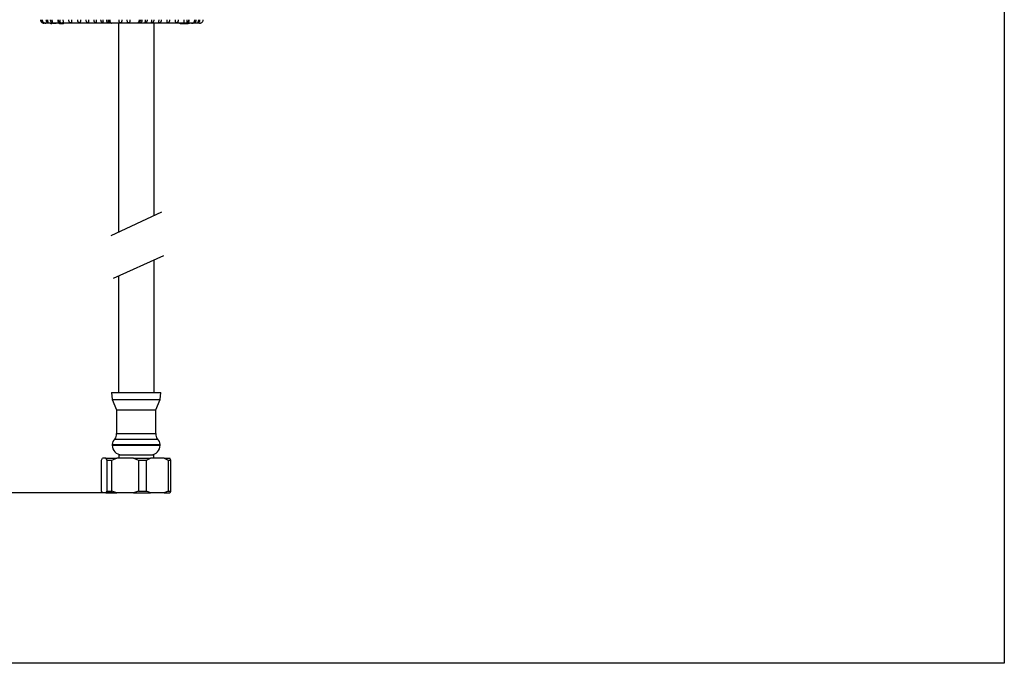
# Model space of a CAD drawing. Units: millimetres. Extents: x 2350.4 to 2397.6, y 1859.7 to 1906.1.
# Drawn here: x 2369.2 to 2397.6, y 1859.7 to 1878.3 of the extents above; entities that cross this region are included whole.
import ezdxf

# ---------------------------------------------------------------- set-up
doc = ezdxf.new("R2010")
doc.units = ezdxf.units.MM
doc.layers.add('COTAS', color=253, linetype='Continuous')
doc.layers.add('CUERPO', color=7, linetype='Continuous')
doc.styles.add('ARIAL', font='arial.ttf')
doc.dimstyles.new('RS (E1.10)', dxfattribs={"dimtxt": 1.5, "dimasz": 0.7, "dimexe": 0.5, "dimexo": 1, "dimgap": 1, "dimtad": 0, "dimtih": 1, "dimtoh": 1, "dimdec": 0, "dimlfac": 10, "dimtxsty": 'ARIAL', "dimcen": 0, "dimclrd": 256, "dimclre": 256, "dimclrt": 256, "dimadec": 0, "dimazin": 0, "dimtfac": 1, "dimtdec": 0, "dimtofl": 0, "dimtmove": 0, "dimatfit": 3, "dimfxl": 1, "dimlwd": -1, "dimlwe": -1, "dimarcsym": 0})

# ---------------------------------------------------------------- blocks, each defined once
blk = doc.blocks.new('*D31')
at = {"layer": 'COTAS'}
for p, q in [((2368.999, 1886.173), (2361.686, 1886.173)), ((2362.186, 1885.473), (2362.186, 1879.623)), ((2362.186, 1865.322), (2362.186, 1870.414)), ((2371.924, 1864.622), (2361.686, 1864.622))]:
    blk.add_line(p, q, dxfattribs=at)
for points in [[(2362.303, 1885.473), (2362.07, 1885.473), (2362.186, 1886.173)], [(2362.07, 1865.322), (2362.303, 1865.322), (2362.186, 1864.622)]]:
    blk.add_solid(points, dxfattribs=at)
at = {"layer": 'DEFPOINTS', "color": 0}
for p in [(2369.999, 1886.173), (2362.186, 1864.622), (2372.924, 1864.622)]:
    blk.add_point(p, dxfattribs=at)
at = {"layer": 'COTAS', "insert": (2362.186, 1875.019), "char_height": 1.5, "attachment_point": 5, "rotation": 90, "style": 'ARIAL'}
blk.add_mtext('min.350', dxfattribs=at)

msp = doc.modelspace()

# ---------------------------------------------------------------- linework, layer by layer
at = {"color": 3}
for p, q in [((2397.558, 1902.931), (2397.558, 1859.71)), ((2397.558, 1859.71), (2350.428, 1859.71))]:
    msp.add_line(p, q, dxfattribs=at)
at = {"color": 7, "linetype": 'Continuous', "lineweight": 25}
for p, q in [((2371.804, 1867.522), (2371.824, 1867.322)), ((2371.804, 1867.522), (2373.224, 1867.522)), ((2373.204, 1867.322), (2373.224, 1867.522)), ((2371.824, 1867.322), (2371.944, 1867.022)), ((2371.824, 1867.322), (2373.204, 1867.322)), ((2373.084, 1867.022), (2373.204, 1867.322)), ((2371.944, 1867.022), (2371.944, 1866.334)), ((2371.944, 1867.022), (2373.084, 1867.022)), ((2373.084, 1866.334), (2373.084, 1867.022)), ((2371.944, 1866.334), (2373.084, 1866.334)), ((2371.824, 1866.022), (2371.824, 1865.997)), ((2371.899, 1866.178), (2373.129, 1866.178)), ((2373.204, 1865.997), (2373.204, 1866.022)), ((2372.009, 1865.722), (2372.009, 1865.622)), ((2372.009, 1865.722), (2373.019, 1865.722)), ((2373.019, 1865.622), (2373.019, 1865.722)), ((2371.516, 1865.572), (2371.542, 1865.622)), ((2371.516, 1864.672), (2371.516, 1865.572)), ((2371.635, 1865.622), (2371.542, 1865.622)), ((2371.635, 1865.622), (2371.953, 1865.622)), ((2371.662, 1865.572), (2371.812, 1865.572)), ((2371.662, 1865.572), (2371.662, 1864.672)), ((2371.812, 1865.572), (2371.953, 1865.622)), ((2371.812, 1864.672), (2371.812, 1865.572)), ((2372.44, 1865.622), (2371.953, 1865.622)), ((2372.44, 1865.622), (2372.581, 1865.572)), ((2372.44, 1865.622), (2372.924, 1865.622)), ((2372.581, 1865.572), (2372.581, 1864.672)), ((2372.581, 1865.572), (2372.81, 1865.572)), ((2372.81, 1865.572), (2372.924, 1865.622)), ((2372.81, 1864.672), (2372.81, 1865.572)), ((2373.319, 1865.622), (2372.924, 1865.622)), ((2373.319, 1865.622), (2373.433, 1865.572)), ((2373.319, 1865.622), (2373.485, 1865.622)), ((2373.433, 1865.572), (2373.433, 1864.672)), ((2373.433, 1865.572), (2373.511, 1865.572)), ((2373.511, 1865.572), (2373.485, 1865.622)), ((2373.511, 1864.672), (2373.511, 1865.572)), ((2371.635, 1864.622), (2371.542, 1864.622)), ((2371.662, 1864.672), (2371.635, 1864.622)), ((2371.635, 1864.622), (2371.953, 1864.622)), ((2371.662, 1864.672), (2371.812, 1864.672)), ((2371.953, 1864.622), (2371.812, 1864.672)), ((2372.44, 1864.622), (2371.953, 1864.622)), ((2372.581, 1864.672), (2372.44, 1864.622)), ((2372.44, 1864.622), (2372.924, 1864.622)), ((2372.581, 1864.672), (2372.81, 1864.672)), ((2372.924, 1864.622), (2372.81, 1864.672)), ((2373.319, 1864.622), (2372.924, 1864.622)), ((2373.433, 1864.672), (2373.319, 1864.622)), ((2373.319, 1864.622), (2373.485, 1864.622)), ((2373.433, 1864.672), (2373.511, 1864.672))]:
    msp.add_line(p, q, dxfattribs=at)
at = {"color": 8, "linetype": 'Continuous', "lineweight": 25}
for p, q in [((2371.824, 1866.022), (2373.204, 1866.022)), ((2371.824, 1865.997), (2373.204, 1865.997))]:
    msp.add_line(p, q, dxfattribs=at)
at = {"color": 7, "linetype": 'Continuous', "lineweight": 25}
for centre, radius, start, end in [((2371.77, 1866.3), 0.177, 316.6304, 11.2124), ((2373.257, 1866.3), 0.177, 168.7876, 223.3696), ((2372.024, 1866.022), 0.2, 128.6822, 180), ((2372.099, 1865.997), 0.275, 180, 266.1946), ((2372.929, 1865.997), 0.275, 273.8054, 0), ((2373.004, 1866.022), 0.2, 0, 51.3178)]:
    msp.add_arc(centre, radius, start, end, dxfattribs=at)
for points in [[(2371.635, 1865.622), (2371.635, 1865.622), (2371.644, 1865.608), (2371.653, 1865.59), (2371.662, 1865.572)], [(2371.542, 1864.622), (2371.542, 1864.623), (2371.533, 1864.636), (2371.524, 1864.655), (2371.516, 1864.672)], [(2373.485, 1864.622), (2373.485, 1864.623), (2373.494, 1864.636), (2373.503, 1864.655), (2373.511, 1864.672)]]:
    msp.add_open_spline(points, degree=3, knots=[0, 0, 0, 0, 0.033753, 1, 1, 1, 1], dxfattribs=at)
at = {"layer": 'CUERPO'}
for p, q in [((2369.909, 1878.173), (2369.856, 1878.173)), ((2370.301, 1878.173), (2369.909, 1878.173)), ((2370.051, 1878.153), (2370.051, 1878.173)), ((2370.081, 1878.153), (2370.051, 1878.153)), ((2370.081, 1878.153), (2370.081, 1878.173)), ((2370.092, 1878.153), (2370.092, 1878.173)), ((2370.135, 1878.153), (2370.135, 1878.173)), ((2370.158, 1878.173), (2370.158, 1878.151)), ((2370.199, 1878.153), (2370.199, 1878.173)), ((2370.199, 1878.151), (2370.199, 1878.153)), ((2370.297, 1878.153), (2370.291, 1878.153)), ((2371.8, 1878.173), (2370.301, 1878.173)), ((2370.301, 1878.153), (2370.301, 1878.173)), ((2370.319, 1878.153), (2370.319, 1878.173)), ((2370.337, 1878.153), (2370.324, 1878.153)), ((2370.337, 1878.153), (2370.337, 1878.173)), ((2370.357, 1878.153), (2370.337, 1878.153)), ((2370.357, 1878.153), (2370.357, 1878.173)), ((2370.397, 1878.153), (2370.357, 1878.153)), ((2370.397, 1878.153), (2370.397, 1878.173)), ((2370.417, 1878.153), (2370.397, 1878.153)), ((2370.417, 1878.153), (2370.417, 1878.173)), ((2372.544, 1878.173), (2371.8, 1878.173)), ((2373.99, 1878.173), (2372.544, 1878.173)), ((2373.78, 1878.153), (2373.78, 1878.173)), ((2373.989, 1878.153), (2373.78, 1878.153)), ((2373.938, 1878.151), (2373.938, 1878.153)), ((2373.989, 1878.153), (2373.989, 1878.173)), ((2374.016, 1878.153), (2373.989, 1878.153)), ((2374.342, 1878.173), (2373.99, 1878.173)), ((2374.016, 1878.153), (2374.016, 1878.173)), ((2374.039, 1878.151), (2374.039, 1878.173)), ((2374.128, 1878.153), (2374.128, 1878.173)), ((2374.146, 1878.153), (2374.146, 1878.173)), ((2373.241, 1872.72), (2371.78, 1872.037)), ((2371.858, 1870.814), (2373.309, 1871.473))]:
    msp.add_line(p, q, dxfattribs=at)
at = {"layer": 'CUERPO', "lineweight": -2}
for p, q in [((2371.999, 1878.173), (2371.999, 1872.14)), ((2373.029, 1872.621), (2373.029, 1878.173)), ((2373.029, 1867.522), (2373.029, 1871.346)), ((2371.999, 1870.878), (2371.999, 1867.522))]:
    msp.add_line(p, q, dxfattribs=at)
at = {"layer": 'CUERPO'}
for points, knots in [([(2369.749, 1878.273), (2369.75, 1878.263), (2369.752, 1878.242), (2369.768, 1878.214), (2369.791, 1878.191), (2369.818, 1878.179), (2369.839, 1878.174), (2369.85, 1878.174), (2369.854, 1878.173), (2369.855, 1878.173), (2369.856, 1878.173)], [0, 0, 0, 0, 0.19307, 0.384612, 0.58164, 0.794254, 0.924783, 0.971668, 0.995666, 1, 1, 1, 1]), ([(2369.751, 1878.273), (2369.752, 1878.263), (2369.754, 1878.242), (2369.769, 1878.214), (2369.793, 1878.191), (2369.819, 1878.179), (2369.839, 1878.174), (2369.85, 1878.174), (2369.854, 1878.173), (2369.855, 1878.173), (2369.856, 1878.173)], [0, 0, 0, 0, 0.193163, 0.384718, 0.581677, 0.79422, 0.926057, 0.97232, 0.995663, 1, 1, 1, 1]), ([(2369.775, 1878.273), (2369.776, 1878.264), (2369.777, 1878.244), (2369.787, 1878.219), (2369.803, 1878.201), (2369.818, 1878.19), (2369.834, 1878.184), (2369.847, 1878.181), (2369.856, 1878.181), (2369.86, 1878.181), (2369.859, 1878.183), (2369.859, 1878.184)], [0, 0, 0, 0, 0.161339, 0.355603, 0.480455, 0.582834, 0.685664, 0.778317, 0.869187, 0.960693, 1, 1, 1, 1]), ([(2369.802, 1878.273), (2369.803, 1878.263), (2369.805, 1878.242), (2369.821, 1878.214), (2369.845, 1878.191), (2369.871, 1878.179), (2369.892, 1878.174), (2369.903, 1878.174), (2369.907, 1878.173), (2369.909, 1878.173), (2369.909, 1878.173)], [0, 0, 0, 0, 0.19307, 0.384612, 0.58164, 0.794254, 0.924783, 0.971668, 0.995666, 1, 1, 1, 1]), ([(2369.911, 1878.273), (2369.912, 1878.264), (2369.913, 1878.246), (2369.924, 1878.224), (2369.937, 1878.208), (2369.95, 1878.199), (2369.962, 1878.194), (2369.971, 1878.193), (2369.975, 1878.195), (2369.976, 1878.199), (2369.974, 1878.207), (2369.968, 1878.222), (2369.961, 1878.244), (2369.959, 1878.262), (2369.959, 1878.272), (2369.959, 1878.273)], [0, 0, 0, 0, 0.117412, 0.231229, 0.312179, 0.378436, 0.444988, 0.504714, 0.56214, 0.619624, 0.679216, 0.760197, 0.871195, 0.985912, 1, 1, 1, 1]), ([(2370.033, 1878.273), (2370.034, 1878.264), (2370.035, 1878.246), (2370.045, 1878.224), (2370.059, 1878.208), (2370.072, 1878.199), (2370.085, 1878.194), (2370.094, 1878.193), (2370.1, 1878.195), (2370.102, 1878.199), (2370.101, 1878.207), (2370.097, 1878.222), (2370.091, 1878.244), (2370.088, 1878.262), (2370.088, 1878.272), (2370.088, 1878.273)], [0, 0, 0, 0, 0.117412, 0.231229, 0.312179, 0.378436, 0.444988, 0.504714, 0.56214, 0.619624, 0.679216, 0.760197, 0.871195, 0.985912, 1, 1, 1, 1]), ([(2370.25, 1878.273), (2370.251, 1878.263), (2370.252, 1878.242), (2370.259, 1878.214), (2370.27, 1878.191), (2370.283, 1878.179), (2370.293, 1878.174), (2370.298, 1878.174), (2370.3, 1878.173), (2370.301, 1878.173), (2370.301, 1878.173)], [0, 0, 0, 0, 0.19307, 0.384612, 0.58164, 0.794254, 0.924783, 0.971668, 0.995666, 1, 1, 1, 1]), ([(2370.266, 1878.273), (2370.266, 1878.263), (2370.267, 1878.242), (2370.272, 1878.214), (2370.279, 1878.191), (2370.288, 1878.179), (2370.295, 1878.174), (2370.299, 1878.174), (2370.3, 1878.173), (2370.301, 1878.173), (2370.301, 1878.173)], [0, 0, 0, 0, 0.193163, 0.384718, 0.581677, 0.79422, 0.926057, 0.97232, 0.995663, 1, 1, 1, 1]), ([(2370.313, 1878.273), (2370.313, 1878.264), (2370.313, 1878.244), (2370.311, 1878.219), (2370.315, 1878.201), (2370.323, 1878.19), (2370.335, 1878.184), (2370.35, 1878.181), (2370.366, 1878.181), (2370.382, 1878.182), (2370.395, 1878.185), (2370.404, 1878.192), (2370.411, 1878.202), (2370.413, 1878.221), (2370.411, 1878.246), (2370.41, 1878.265), (2370.41, 1878.273)], [0, 0, 0, 0, 0.094471, 0.208219, 0.281325, 0.341272, 0.401483, 0.455735, 0.508943, 0.562523, 0.61601, 0.669174, 0.724015, 0.802635, 0.910216, 1, 1, 1, 1]), ([(2370.563, 1878.273), (2370.563, 1878.264), (2370.564, 1878.246), (2370.569, 1878.224), (2370.578, 1878.209), (2370.59, 1878.199), (2370.604, 1878.194), (2370.619, 1878.193), (2370.632, 1878.194), (2370.643, 1878.199), (2370.652, 1878.206), (2370.658, 1878.219), (2370.66, 1878.239), (2370.66, 1878.259), (2370.66, 1878.272), (2370.66, 1878.273)], [0, 0, 0, 0, 0.115589, 0.227697, 0.308262, 0.374598, 0.441211, 0.501331, 0.559291, 0.617221, 0.676841, 0.742041, 0.843358, 0.975503, 1, 1, 1, 1]), ([(2370.819, 1878.273), (2370.819, 1878.264), (2370.82, 1878.246), (2370.826, 1878.224), (2370.837, 1878.209), (2370.85, 1878.199), (2370.865, 1878.194), (2370.879, 1878.193), (2370.892, 1878.194), (2370.901, 1878.199), (2370.908, 1878.206), (2370.912, 1878.219), (2370.913, 1878.239), (2370.912, 1878.259), (2370.912, 1878.272), (2370.912, 1878.273)], [0, 0, 0, 0, 0.115589, 0.227697, 0.308262, 0.374598, 0.441211, 0.501331, 0.559291, 0.617221, 0.676841, 0.742041, 0.843358, 0.975503, 1, 1, 1, 1]), ([(2371.062, 1878.273), (2371.063, 1878.264), (2371.064, 1878.246), (2371.071, 1878.224), (2371.083, 1878.209), (2371.097, 1878.199), (2371.112, 1878.194), (2371.125, 1878.193), (2371.137, 1878.194), (2371.145, 1878.199), (2371.15, 1878.206), (2371.152, 1878.219), (2371.151, 1878.239), (2371.149, 1878.259), (2371.149, 1878.272), (2371.149, 1878.273)], [0, 0, 0, 0, 0.115589, 0.227697, 0.308262, 0.374598, 0.441211, 0.501331, 0.559291, 0.617221, 0.676841, 0.742041, 0.843358, 0.975503, 1, 1, 1, 1]), ([(2371.287, 1878.273), (2371.288, 1878.264), (2371.289, 1878.246), (2371.297, 1878.224), (2371.31, 1878.209), (2371.324, 1878.199), (2371.339, 1878.194), (2371.352, 1878.193), (2371.361, 1878.194), (2371.368, 1878.199), (2371.371, 1878.206), (2371.371, 1878.219), (2371.368, 1878.239), (2371.366, 1878.259), (2371.366, 1878.272), (2371.366, 1878.273)], [0, 0, 0, 0, 0.115589, 0.227697, 0.308262, 0.374598, 0.441211, 0.501331, 0.559291, 0.617221, 0.676841, 0.742041, 0.843358, 0.975503, 1, 1, 1, 1]), ([(2371.488, 1878.273), (2371.489, 1878.264), (2371.49, 1878.246), (2371.499, 1878.224), (2371.513, 1878.209), (2371.527, 1878.199), (2371.541, 1878.194), (2371.552, 1878.193), (2371.56, 1878.194), (2371.565, 1878.199), (2371.566, 1878.206), (2371.564, 1878.219), (2371.559, 1878.239), (2371.556, 1878.259), (2371.556, 1878.272), (2371.556, 1878.273)], [0, 0, 0, 0, 0.115589, 0.227697, 0.308262, 0.374598, 0.441211, 0.501331, 0.559291, 0.617221, 0.676841, 0.742041, 0.843358, 0.975503, 1, 1, 1, 1]), ([(2371.654, 1878.273), (2371.655, 1878.264), (2371.656, 1878.244), (2371.665, 1878.219), (2371.68, 1878.201), (2371.695, 1878.19), (2371.711, 1878.184), (2371.725, 1878.181), (2371.736, 1878.181), (2371.742, 1878.182), (2371.743, 1878.185), (2371.74, 1878.192), (2371.733, 1878.202), (2371.722, 1878.221), (2371.712, 1878.246), (2371.711, 1878.265), (2371.71, 1878.273)], [0, 0, 0, 0, 0.094471, 0.208219, 0.281325, 0.341272, 0.401483, 0.455735, 0.508943, 0.562523, 0.61601, 0.669174, 0.724015, 0.802635, 0.910216, 1, 1, 1, 1]), ([(2371.736, 1878.273), (2371.736, 1878.263), (2371.738, 1878.242), (2371.747, 1878.214), (2371.762, 1878.191), (2371.778, 1878.179), (2371.79, 1878.174), (2371.797, 1878.174), (2371.799, 1878.173), (2371.8, 1878.173), (2371.8, 1878.173)], [0, 0, 0, 0, 0.193163, 0.384718, 0.581677, 0.79422, 0.926057, 0.97232, 0.995663, 1, 1, 1, 1]), ([(2371.75, 1878.273), (2371.75, 1878.263), (2371.751, 1878.242), (2371.759, 1878.214), (2371.77, 1878.191), (2371.783, 1878.179), (2371.792, 1878.174), (2371.797, 1878.174), (2371.799, 1878.173), (2371.8, 1878.173), (2371.8, 1878.173)], [0, 0, 0, 0, 0.19307, 0.384612, 0.58164, 0.794254, 0.924783, 0.971668, 0.995666, 1, 1, 1, 1]), ([(2372.008, 1878.273), (2372.008, 1878.264), (2372.008, 1878.246), (2372.012, 1878.224), (2372.02, 1878.208), (2372.03, 1878.199), (2372.044, 1878.194), (2372.058, 1878.193), (2372.072, 1878.195), (2372.084, 1878.199), (2372.094, 1878.207), (2372.102, 1878.222), (2372.105, 1878.244), (2372.106, 1878.262), (2372.106, 1878.272), (2372.106, 1878.273)], [0, 0, 0, 0, 0.117412, 0.231229, 0.312179, 0.378436, 0.444988, 0.504714, 0.56214, 0.619624, 0.679216, 0.760197, 0.871195, 0.985912, 1, 1, 1, 1]), ([(2372.246, 1878.273), (2372.246, 1878.264), (2372.247, 1878.246), (2372.249, 1878.224), (2372.256, 1878.208), (2372.266, 1878.199), (2372.279, 1878.194), (2372.293, 1878.193), (2372.307, 1878.195), (2372.319, 1878.199), (2372.33, 1878.207), (2372.339, 1878.222), (2372.343, 1878.244), (2372.344, 1878.262), (2372.344, 1878.272), (2372.344, 1878.273)], [0, 0, 0, 0, 0.117412, 0.231229, 0.312179, 0.378436, 0.444988, 0.504714, 0.56214, 0.619624, 0.679216, 0.760197, 0.871195, 0.985912, 1, 1, 1, 1]), ([(2372.6, 1878.273), (2372.599, 1878.263), (2372.598, 1878.242), (2372.59, 1878.214), (2372.577, 1878.191), (2372.563, 1878.179), (2372.552, 1878.174), (2372.547, 1878.174), (2372.545, 1878.173), (2372.544, 1878.173), (2372.544, 1878.173)], [0, 0, 0, 0, 0.19307, 0.384612, 0.58164, 0.794254, 0.924783, 0.971668, 0.995666, 1, 1, 1, 1]), ([(2372.613, 1878.273), (2372.613, 1878.263), (2372.611, 1878.242), (2372.601, 1878.214), (2372.585, 1878.191), (2372.568, 1878.179), (2372.554, 1878.174), (2372.547, 1878.174), (2372.545, 1878.173), (2372.544, 1878.173), (2372.544, 1878.173)], [0, 0, 0, 0, 0.193163, 0.384718, 0.581677, 0.79422, 0.926057, 0.97232, 0.995663, 1, 1, 1, 1]), ([(2372.637, 1878.273), (2372.636, 1878.264), (2372.634, 1878.244), (2372.623, 1878.219), (2372.611, 1878.201), (2372.603, 1878.19), (2372.6, 1878.184), (2372.602, 1878.181), (2372.609, 1878.181), (2372.62, 1878.182), (2372.634, 1878.185), (2372.648, 1878.192), (2372.663, 1878.202), (2372.677, 1878.221), (2372.686, 1878.246), (2372.687, 1878.265), (2372.687, 1878.273)], [0, 0, 0, 0, 0.094471, 0.208219, 0.281325, 0.341272, 0.401483, 0.455735, 0.508943, 0.562523, 0.61601, 0.669174, 0.724015, 0.802635, 0.910216, 1, 1, 1, 1]), ([(2372.778, 1878.273), (2372.777, 1878.264), (2372.776, 1878.246), (2372.77, 1878.224), (2372.766, 1878.209), (2372.766, 1878.199), (2372.77, 1878.194), (2372.778, 1878.193), (2372.788, 1878.194), (2372.8, 1878.199), (2372.813, 1878.206), (2372.825, 1878.219), (2372.837, 1878.239), (2372.841, 1878.259), (2372.841, 1878.272), (2372.841, 1878.273)], [0, 0, 0, 0, 0.115589, 0.227697, 0.308262, 0.374598, 0.441211, 0.501331, 0.559291, 0.617221, 0.676841, 0.742041, 0.843358, 0.975503, 1, 1, 1, 1]), ([(2372.957, 1878.273), (2372.956, 1878.264), (2372.955, 1878.246), (2372.951, 1878.224), (2372.949, 1878.209), (2372.951, 1878.199), (2372.957, 1878.194), (2372.967, 1878.193), (2372.979, 1878.194), (2372.991, 1878.199), (2373.004, 1878.206), (2373.017, 1878.219), (2373.027, 1878.239), (2373.031, 1878.259), (2373.031, 1878.272), (2373.031, 1878.273)], [0, 0, 0, 0, 0.115589, 0.227697, 0.308262, 0.374598, 0.441211, 0.501331, 0.559291, 0.617221, 0.676841, 0.742041, 0.843358, 0.975503, 1, 1, 1, 1]), ([(2373.164, 1878.273), (2373.163, 1878.264), (2373.163, 1878.246), (2373.16, 1878.224), (2373.16, 1878.209), (2373.164, 1878.199), (2373.172, 1878.194), (2373.184, 1878.193), (2373.196, 1878.194), (2373.21, 1878.199), (2373.222, 1878.206), (2373.234, 1878.219), (2373.244, 1878.239), (2373.247, 1878.259), (2373.247, 1878.272), (2373.247, 1878.273)], [0, 0, 0, 0, 0.115589, 0.227697, 0.308262, 0.374598, 0.441211, 0.501331, 0.559291, 0.617221, 0.676841, 0.742041, 0.843358, 0.975503, 1, 1, 1, 1]), ([(2373.393, 1878.273), (2373.393, 1878.264), (2373.393, 1878.246), (2373.392, 1878.224), (2373.394, 1878.209), (2373.4, 1878.199), (2373.41, 1878.194), (2373.423, 1878.193), (2373.436, 1878.194), (2373.45, 1878.199), (2373.462, 1878.206), (2373.473, 1878.219), (2373.481, 1878.239), (2373.484, 1878.259), (2373.484, 1878.272), (2373.484, 1878.273)], [0, 0, 0, 0, 0.115589, 0.227697, 0.308262, 0.374598, 0.441211, 0.501331, 0.559291, 0.617221, 0.676841, 0.742041, 0.843358, 0.975503, 1, 1, 1, 1]), ([(2373.64, 1878.273), (2373.64, 1878.264), (2373.64, 1878.246), (2373.64, 1878.224), (2373.645, 1878.209), (2373.653, 1878.199), (2373.664, 1878.194), (2373.678, 1878.193), (2373.692, 1878.194), (2373.705, 1878.199), (2373.716, 1878.206), (2373.726, 1878.219), (2373.733, 1878.239), (2373.735, 1878.259), (2373.735, 1878.272), (2373.735, 1878.273)], [0, 0, 0, 0, 0.115589, 0.227697, 0.308262, 0.374598, 0.441211, 0.501331, 0.559291, 0.617221, 0.676841, 0.742041, 0.843358, 0.975503, 1, 1, 1, 1]), ([(2373.887, 1878.273), (2373.887, 1878.264), (2373.886, 1878.244), (2373.883, 1878.219), (2373.885, 1878.201), (2373.892, 1878.19), (2373.902, 1878.184), (2373.917, 1878.181), (2373.932, 1878.181), (2373.948, 1878.182), (2373.962, 1878.185), (2373.973, 1878.192), (2373.981, 1878.202), (2373.985, 1878.221), (2373.984, 1878.246), (2373.984, 1878.265), (2373.983, 1878.273)], [0, 0, 0, 0, 0.094471, 0.208219, 0.281325, 0.341272, 0.401483, 0.455735, 0.508943, 0.562523, 0.61601, 0.669174, 0.724015, 0.802635, 0.910216, 1, 1, 1, 1]), ([(2373.99, 1878.173), (2373.99, 1878.173), (2373.991, 1878.173), (2373.992, 1878.174), (2373.996, 1878.174), (2374.005, 1878.179), (2374.015, 1878.191), (2374.024, 1878.214), (2374.03, 1878.242), (2374.031, 1878.263), (2374.031, 1878.273)], [0, 0, 0, 0, 0.004337, 0.02768, 0.073943, 0.20578, 0.418323, 0.615282, 0.806837, 1, 1, 1, 1]), ([(2373.99, 1878.173), (2373.99, 1878.173), (2373.991, 1878.173), (2373.993, 1878.174), (2373.999, 1878.174), (2374.01, 1878.179), (2374.024, 1878.191), (2374.036, 1878.214), (2374.045, 1878.242), (2374.046, 1878.263), (2374.046, 1878.273)], [0, 0, 0, 0, 0.004334, 0.028332, 0.075217, 0.205746, 0.41836, 0.615388, 0.80693, 1, 1, 1, 1]), ([(2374.195, 1878.273), (2374.195, 1878.264), (2374.194, 1878.246), (2374.187, 1878.224), (2374.181, 1878.208), (2374.179, 1878.199), (2374.18, 1878.194), (2374.186, 1878.193), (2374.195, 1878.195), (2374.206, 1878.199), (2374.218, 1878.207), (2374.232, 1878.222), (2374.242, 1878.244), (2374.245, 1878.262), (2374.245, 1878.272), (2374.245, 1878.273)], [0, 0, 0, 0, 0.117412, 0.231229, 0.312179, 0.378436, 0.444988, 0.504714, 0.56214, 0.619624, 0.679216, 0.760197, 0.871195, 0.985912, 1, 1, 1, 1]), ([(2374.312, 1878.273), (2374.311, 1878.264), (2374.31, 1878.246), (2374.303, 1878.224), (2374.296, 1878.208), (2374.292, 1878.199), (2374.293, 1878.194), (2374.297, 1878.193), (2374.305, 1878.195), (2374.315, 1878.199), (2374.327, 1878.207), (2374.34, 1878.222), (2374.351, 1878.244), (2374.354, 1878.262), (2374.354, 1878.272), (2374.354, 1878.273)], [0, 0, 0, 0, 0.117412, 0.231229, 0.312179, 0.378436, 0.444988, 0.504714, 0.56214, 0.619624, 0.679216, 0.760197, 0.871195, 0.985912, 1, 1, 1, 1]), ([(2374.342, 1878.173), (2374.342, 1878.173), (2374.343, 1878.173), (2374.347, 1878.174), (2374.358, 1878.174), (2374.379, 1878.179), (2374.406, 1878.191), (2374.429, 1878.214), (2374.445, 1878.242), (2374.447, 1878.263), (2374.448, 1878.273)], [0, 0, 0, 0, 0.004334, 0.028332, 0.075217, 0.205746, 0.41836, 0.615388, 0.80693, 1, 1, 1, 1]), ([(2369.897, 1878.174), (2369.897, 1878.174), (2369.899, 1878.174), (2369.903, 1878.174), (2369.907, 1878.173), (2369.909, 1878.173), (2369.909, 1878.173)], [0, 0, 0, 0, 0.001067, 0.626055, 0.941413, 1, 1, 1, 1])]:
    msp.add_open_spline(points, degree=3, knots=knots, dxfattribs=at)

# ---------------------------------------------------------------- dimensions: what is measured, and where the dimension line sits
at = {"layer": 'COTAS'}
dim = msp.add_linear_dim(base=(2362.186, 1864.622), p1=(2369.999, 1886.173), p2=(2372.924, 1864.622), angle=90, text='min.350', dimstyle='RS (E1.10)', dxfattribs=at)
dim.commit()
dim.dimension.update_dxf_attribs({"geometry": '*D31', "text_midpoint": (2362.186, 1875.019), "dimtype": 160, "text_rotation": 90})

doc.saveas('drawing.dxf')
